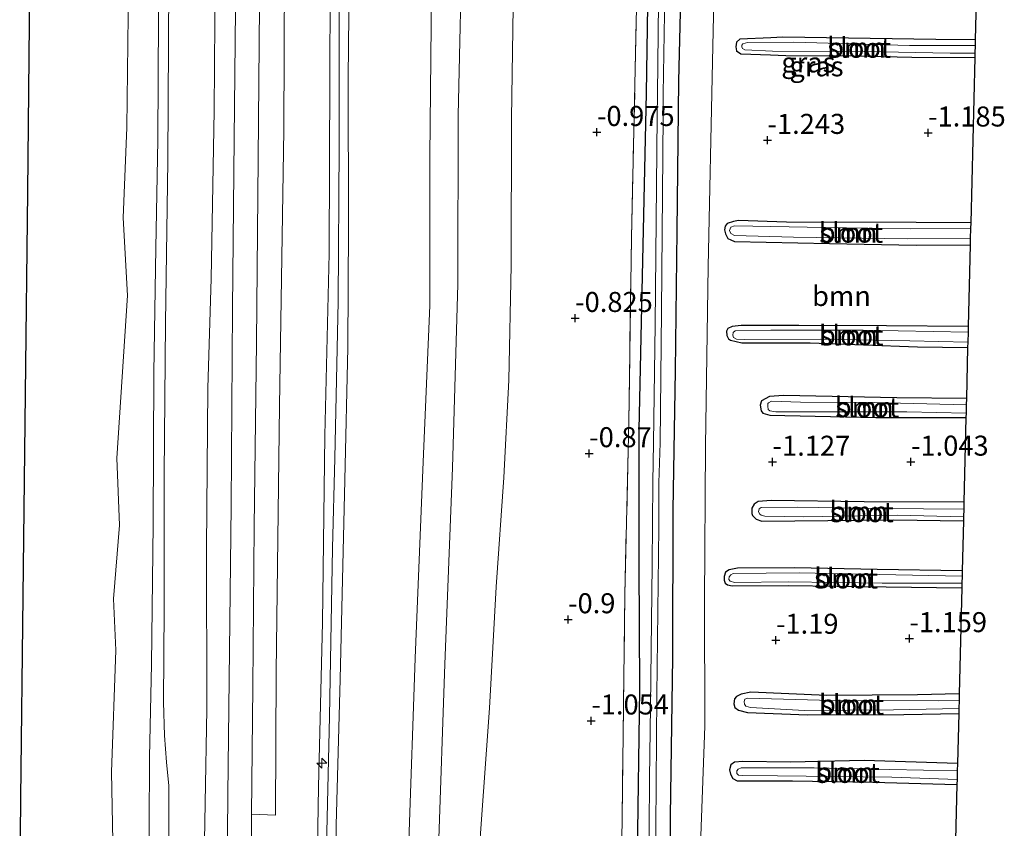
# Model space of a CAD drawing. Units: metres. Extents: x 168795 to 180003, y 518750 to 525003.
# Drawn here: x 168921 to 169044, y 520800 to 520901 of the extents above; entities that cross this region are included whole.
import ezdxf
from ezdxf.enums import TextEntityAlignment as Align

# ---------------------------------------------------------------- set-up
doc = ezdxf.new("R2010")
doc.units = ezdxf.units.M
doc.linetypes.add('IE-TERREINAFSCHEIDING', pattern=[10, 8, -2])
doc.layers.get('0').update_dxf_attribs({"lineweight": 25})
for name, color, linetype, lineweight in [('B-ME-AL-OVERIG-S-B1', 7, 'Continuous', 18), ('B-ME-GR-BOOM-GV-B6', 93, 'Continuous', 18), ('B-ME-GW-HOOGTEPUNT-S-B1', 10, 'Continuous', 25), ('B-ME-GW-INSTEEKWATERGANG-L-B1', 10, 'Continuous', 25), ('B-ME-GW-KRUINLIJN-L-B1', 93, 'Continuous', 18), ('B-ME-GW-TEENLIJN-L-B1', 93, 'Continuous', 18), ('B-ME-IE-GRASLAND-GV-B6', 93, 'Continuous', 18), ('B-ME-IE-TERREINAFSCHEIDING-RASTERHEKWERK-L-B1', 8, 'IE-TERREINAFSCHEIDING', 18), ('B-ME-KG-KADASTRAAL-OPNAMEDTMGRENS-L-B1', 10, 'Continuous', 25), ('B-ME-OB-BEKLEDING-GV-B6', 253, 'Continuous', 18), ('B-ME-OB-WATERLIJN-L-B1', 133, 'OB-WATERLIJN', 18), ('B-ME-OG-WATER-GV-B6', 153, 'Continuous', 18), ('B-ME-VH-VERH_SOORT-BITUMEN-GV-B6', 8, 'IE-TERREINAFSCHEIDING-NATUURLIJK-HOUTWAL', 18)]:
    doc.layers.add(name, color=color, linetype=linetype, lineweight=lineweight)
doc.styles.add('NLCS-ISO', font='NLCS-ISO.TTF')
doc.linetypes.add('IE-TERREINAFSCHEIDING-NATUURLIJK-HOUTWAL', pattern='A,7,-1.5,[67,NLCS.SHX,S=0.75,R=45,X=0,Y=0],-1.5,7,-1.5,[70,NLCS.SHX,S=0.75,R=0,X=0,Y=0],-1.5', length=20)
doc.linetypes.add('OB-WATERLIJN', pattern='A,10,[32,NLCS.SHX,S=2,R=0,X=0,Y=0],-12', length=22)

# ---------------------------------------------------------------- blocks, each defined once
blk = doc.blocks.new('hecto')
for p, q in [((0, 0.625), (-0.625, 0)), ((0, -0.625), (0, 0.625)), ((-0.625, 0), (0.625, 0)), ((0.625, 0), (0, -0.625))]:
    blk.add_line(p, q)
blk = doc.blocks.new('hoogtepunt')
for p, q in [((-0.5, 0), (0.5, 0)), ((0, 0.5), (0, -0.5))]:
    blk.add_line(p, q)

msp = doc.modelspace()

# ---------------------------------------------------------------- linework, layer by layer
at = {"layer": 'B-ME-GR-BOOM-GV-B6'}
for points in [[(169006.317, 520795.998, -1.281), (169006.919, 520813.128, -1.4), (169006.869, 520828.738, -1.362), (169007.009, 520848.111, -1.3), (169007.354, 520870.523, -1.15), (169007.882, 520896.093, -1.2), (169008.429, 520921.036, -1.294), (169008.575, 520944.89, -1.781), (169008.888, 520946.746, -1.656), (169011.058, 520963.666, -1.862), (169011.23, 520968.937, -2.169), (169011.081, 520974.884, -2.325), (169009.4, 520985.022, -2.506), (169008.893, 520989.508, -2.619), (169008.929, 520991.552, -2.606), (169009.22, 520993.571, -2.637), (169010.206, 520995.237, -2.569), (169011.373, 520996.089, -2.575), (169013.674, 520996.377, -2.581), (169026.213, 520995.79, -2.419), (169039.162, 520995.728, -2.443)], [(169041.498, 520932.109, -1.269), (169040.684, 520898.825, -1.269), (169035.788, 520898.881, -1.269), (169016.65, 520899.138, -1.244), (169015.163, 520899.077, -1.256), (169011.306, 520898.891, -1.312), (169010.886, 520898.546, -1.294), (169010.79, 520897.965, -1.325), (169010.879, 520897.454, -1.319), (169011.411, 520897.079, -1.35), (169015.127, 520896.963, -1.287), (169017.054, 520896.859, -1.262), (169025.485, 520896.807, -1.275), (169032.778, 520896.647, -1.262), (169040.63, 520896.63, -1.267), (169040.125, 520875.976, -1.243), (169033.302, 520876.018, -1.187), (169017.136, 520876.07, -1.25), (169011.122, 520876.269, -1.269), (169010.494, 520876.157, -1.269), (169009.703, 520875.906, -1.275), (169009.445, 520875.559, -1.3), (169009.396, 520875.118, -1.325), (169009.509, 520874.583, -1.35), (169009.784, 520874.024, -1.35), (169010.155, 520873.836, -1.35), (169010.641, 520873.647, -1.35), (169022.509, 520873.412, -1.2), (169033.308, 520873.184, -1.25), (169040.058, 520873.243, -1.211), (169039.808, 520863.009, -1.188), (169029.6, 520863.102, -1.162), (169018.66, 520863.146, -1.225), (169011.483, 520863.167, -1.187), (169010.321, 520863.034, -1.194), (169009.785, 520862.759, -1.2), (169009.644, 520862.458, -1.206), (169009.687, 520861.9, -1.206), (169009.87, 520861.481, -1.212), (169010.125, 520861.317, -1.237), (169011.539, 520860.983, -1.237), (169020.064, 520860.977, -1.2), (169033.486, 520860.501, -1.169), (169039.744, 520860.395, -1.158), (169039.588, 520854.018, -1.182), (169030.893, 520854.129, -1.194), (169016.749, 520854.424, -1.206), (169015.006, 520854.272, -1.206), (169014.004, 520853.744, -1.206), (169013.838, 520853.211, -1.219), (169013.95, 520852.513, -1.231), (169014.18, 520852.187, -1.231), (169015.038, 520851.949, -1.219), (169028.276, 520851.659, -1.181), (169039.53, 520851.664, -1.117), (169039.272, 520841.109, -1.248), (169026.818, 520841.146, -1.212), (169015.205, 520841.287, -1.231), (169013.579, 520841.157, -1.231), (169013.066, 520840.859, -1.231), (169012.784, 520840.349, -1.231), (169012.803, 520839.676, -1.244), (169012.871, 520839.42, -1.256), (169013.356, 520838.952, -1.262), (169014.052, 520838.739, -1.256), (169030.521, 520838.871, -1.194), (169039.214, 520838.744, -1.228), (169039.062, 520832.511, -1.356), (169028.463, 520832.682, -1.325), (169018.169, 520832.894, -1.312), (169011.025, 520832.871, -1.381), (169009.954, 520832.633, -1.387), (169009.509, 520832.362, -1.4), (169009.338, 520831.808, -1.412), (169009.331, 520831.367, -1.425), (169009.464, 520830.971, -1.419), (169009.762, 520830.78, -1.387), (169010.34, 520830.632, -1.369), (169017.345, 520830.681, -1.394), (169029.565, 520830.507, -1.3), (169039.01, 520830.391, -1.365), (169038.687, 520817.17, -1.365), (169033.499, 520817.038, -1.337), (169022.179, 520816.942, -1.344), (169012.654, 520817.374, -1.362), (169011.443, 520817.116, -1.369), (169010.882, 520816.823, -1.387), (169010.622, 520816.526, -1.394), (169010.542, 520815.901, -1.4), (169010.674, 520815.458, -1.406), (169011.11, 520815.126, -1.375), (169012.241, 520814.807, -1.319), (169019.751, 520814.546, -1.312), (169031.789, 520814.561, -1.394), (169038.627, 520814.723, -1.406), (169038.473, 520808.44, -1.414), (169026.826, 520808.819, -1.306), (169017.615, 520808.643, -1.256), (169011.678, 520808.693, -1.262), (169010.633, 520808.617, -1.256), (169010.164, 520808.3, -1.275), (169009.992, 520807.676, -1.306), (169010.145, 520807.117, -1.3), (169010.415, 520806.603, -1.3), (169010.967, 520806.315, -1.294), (169017.879, 520806.297, -1.3), (169027.895, 520806.135, -1.35), (169038.409, 520805.836, -1.459), (169038.156, 520795.485, -1.367)], [(169040.684, 520898.825, -1.269), (169040.667, 520898.116, -1.881), (169032.485, 520898.135, -1.881), (169018.017, 520898.525, -1.881), (169012.256, 520898.491, -1.881), (169011.651, 520898.309, -1.881), (169011.557, 520898.17, -1.881), (169011.533, 520897.961, -1.881), (169011.648, 520897.728, -1.881), (169011.902, 520897.587, -1.881), (169015.362, 520897.427, -1.881), (169026.836, 520897.38, -1.881), (169037.543, 520897.175, -1.881), (169040.644, 520897.176, -1.881), (169040.63, 520896.63, -1.267), (169032.778, 520896.647, -1.262), (169025.485, 520896.807, -1.275), (169017.054, 520896.859, -1.262), (169015.127, 520896.963, -1.287), (169011.411, 520897.079, -1.35), (169010.879, 520897.454, -1.319), (169010.79, 520897.965, -1.325), (169010.886, 520898.546, -1.294), (169011.306, 520898.891, -1.312), (169015.163, 520899.077, -1.256), (169016.65, 520899.138, -1.244), (169035.788, 520898.881, -1.269), (169040.684, 520898.825, -1.269)], [(169040.125, 520875.976, -1.243), (169040.108, 520875.282, -1.881), (169032.578, 520875.232, -1.881), (169021.987, 520875.39, -1.881), (169010.63, 520875.598, -1.881), (169010.164, 520875.439, -1.881), (169010.022, 520874.998, -1.881), (169010.159, 520874.626, -1.881), (169010.646, 520874.391, -1.881), (169017.984, 520874.183, -1.881), (169032.221, 520873.957, -1.881), (169040.077, 520874.021, -1.881), (169040.058, 520873.243, -1.211), (169033.308, 520873.184, -1.25), (169022.509, 520873.412, -1.2), (169010.641, 520873.647, -1.35), (169010.155, 520873.836, -1.35), (169009.784, 520874.024, -1.35), (169009.509, 520874.583, -1.35), (169009.396, 520875.118, -1.325), (169009.445, 520875.559, -1.3), (169009.703, 520875.906, -1.275), (169010.494, 520876.157, -1.269), (169011.122, 520876.269, -1.269), (169017.136, 520876.07, -1.25), (169033.302, 520876.018, -1.187), (169040.125, 520875.976, -1.243)], [(169039.808, 520863.009, -1.188), (169039.791, 520862.303, -1.881), (169026.693, 520862.563, -1.881), (169015.173, 520862.563, -1.881), (169010.713, 520862.498, -1.881), (169010.456, 520862.29, -1.881), (169010.43, 520861.942, -1.881), (169010.498, 520861.663, -1.881), (169010.892, 520861.451, -1.881), (169011.891, 520861.422, -1.881), (169021.344, 520861.434, -1.881), (169032.539, 520861.25, -1.881), (169039.76, 520861.069, -1.881), (169039.744, 520860.395, -1.158), (169033.486, 520860.501, -1.169), (169020.064, 520860.977, -1.2), (169011.539, 520860.983, -1.237), (169010.125, 520861.317, -1.237), (169009.87, 520861.481, -1.212), (169009.687, 520861.9, -1.206), (169009.644, 520862.458, -1.206), (169009.785, 520862.759, -1.2), (169010.321, 520863.034, -1.194), (169011.483, 520863.167, -1.187), (169018.66, 520863.146, -1.225), (169029.6, 520863.102, -1.162), (169039.808, 520863.009, -1.188)], [(169039.588, 520854.018, -1.182), (169039.569, 520853.241, -1.881), (169028.078, 520853.519, -1.881), (169018.857, 520853.598, -1.881), (169015.235, 520853.713, -1.881), (169014.885, 520853.506, -1.881), (169014.792, 520853.414, -1.881), (169014.789, 520853.066, -1.881), (169014.833, 520852.671, -1.881), (169015.041, 520852.483, -1.881), (169015.784, 520852.363, -1.881), (169023.983, 520852.382, -1.881), (169032.159, 520852.356, -1.881), (169039.544, 520852.226, -1.881), (169039.53, 520851.664, -1.117), (169028.276, 520851.659, -1.181), (169015.038, 520851.949, -1.219), (169014.18, 520852.187, -1.231), (169013.95, 520852.513, -1.231), (169013.838, 520853.211, -1.219), (169014.004, 520853.744, -1.206), (169015.006, 520854.272, -1.206), (169016.749, 520854.424, -1.206), (169030.893, 520854.129, -1.194), (169039.588, 520854.018, -1.182)], [(169039.272, 520841.109, -1.248), (169039.25, 520840.2, -1.881), (169029.206, 520840.319, -1.881), (169018.499, 520840.454, -1.881), (169013.969, 520840.435, -1.881), (169013.713, 520840.274, -1.881), (169013.641, 520839.903, -1.881), (169013.801, 520839.577, -1.881), (169013.963, 520839.459, -1.881), (169014.427, 520839.341, -1.881), (169019.258, 520839.241, -1.881), (169030.942, 520839.449, -1.881), (169039.227, 520839.268, -1.881), (169039.214, 520838.744, -1.228), (169030.521, 520838.871, -1.194), (169014.052, 520838.739, -1.256), (169013.356, 520838.952, -1.262), (169012.871, 520839.42, -1.256), (169012.803, 520839.676, -1.244), (169012.784, 520840.349, -1.231), (169013.066, 520840.859, -1.231), (169013.579, 520841.157, -1.231), (169015.205, 520841.287, -1.231), (169026.818, 520841.146, -1.212), (169039.272, 520841.109, -1.248)], [(169039.062, 520832.511, -1.356), (169039.046, 520831.855, -1.881), (169028.714, 520832.053, -1.881), (169018.704, 520832.277, -1.881), (169010.458, 520832.187, -1.881), (169010.155, 520832.027, -1.881), (169009.968, 520831.772, -1.881), (169009.919, 520831.447, -1.881), (169010.08, 520831.237, -1.881), (169010.637, 520831.071, -1.881), (169017.327, 520831.124, -1.881), (169029.056, 520830.959, -1.881), (169039.024, 520830.957, -1.881), (169039.01, 520830.391, -1.365), (169029.565, 520830.507, -1.3), (169017.345, 520830.681, -1.394), (169010.34, 520830.632, -1.369), (169009.762, 520830.78, -1.387), (169009.464, 520830.971, -1.419), (169009.331, 520831.367, -1.425), (169009.338, 520831.808, -1.412), (169009.509, 520832.362, -1.4), (169009.954, 520832.633, -1.387), (169011.025, 520832.871, -1.381), (169018.169, 520832.894, -1.312), (169028.463, 520832.682, -1.325), (169039.062, 520832.511, -1.356)], [(169038.687, 520817.17, -1.365), (169038.666, 520816.334, -1.881), (169036.12, 520816.283, -1.881), (169022.741, 520816.341, -1.881), (169012.267, 520816.614, -1.881), (169011.941, 520816.477, -1.881), (169011.824, 520816.222, -1.881), (169011.868, 520815.85, -1.881), (169012.029, 520815.617, -1.881), (169012.609, 520815.451, -1.881), (169019.389, 520815.061, -1.881), (169030.492, 520815.156, -1.881), (169038.642, 520815.344, -1.881), (169038.627, 520814.723, -1.406), (169031.789, 520814.561, -1.394), (169019.751, 520814.546, -1.312), (169012.241, 520814.807, -1.319), (169011.11, 520815.126, -1.375), (169010.674, 520815.458, -1.406), (169010.542, 520815.901, -1.4), (169010.622, 520816.526, -1.394), (169010.882, 520816.823, -1.387), (169011.443, 520817.116, -1.369), (169012.654, 520817.374, -1.362), (169022.179, 520816.942, -1.344), (169033.499, 520817.038, -1.337), (169038.687, 520817.17, -1.365)], [(169038.473, 520808.44, -1.414), (169038.451, 520807.55, -1.881), (169030.005, 520807.726, -1.881), (169020.576, 520807.923, -1.881), (169011.471, 520807.909, -1.881), (169011.099, 520807.772, -1.881), (169010.911, 520807.54, -1.881), (169010.909, 520807.215, -1.881), (169011.117, 520806.982, -1.881), (169011.581, 520806.956, -1.881), (169015.994, 520806.905, -1.881), (169030.278, 520806.749, -1.881), (169038.425, 520806.468, -1.881), (169038.409, 520805.836, -1.459), (169027.895, 520806.135, -1.35), (169017.879, 520806.297, -1.3), (169010.967, 520806.315, -1.294), (169010.415, 520806.603, -1.3), (169010.145, 520807.117, -1.3), (169009.992, 520807.676, -1.306), (169010.164, 520808.3, -1.275), (169010.633, 520808.617, -1.256), (169011.678, 520808.693, -1.262), (169017.615, 520808.643, -1.256), (169026.826, 520808.819, -1.306), (169038.473, 520808.44, -1.414)]]:
    msp.add_polyline3d(points, dxfattribs=at)
at = {"layer": 'B-ME-GW-INSTEEKWATERGANG-L-B1'}
for points in [[(169002.543, 521004.319, -2.25), (169002.232, 520995.332, -2.294), (169001.768, 520980.074, -2.119), (169001.17, 520958.221, -1.844), (169000.572, 520940.107, -1.506), (169000.326, 520930.353, -1.469), (168999.948, 520914.003, -1.519), (168999.582, 520892.149, -1.362), (168999.094, 520869.342, -1.325), (168998.698, 520850.136, -1.362), (168998.697, 520833.395, -1.444), (168998.768, 520817.715, -1.5), (168998.458, 520797.055, -1.425), (168998.265, 520790.567, -1.447)], [(169039.034, 520999.216, -2.406), (169028.868, 520999.574, -2.45), (169021.46, 520999.745, -2.55), (169013.031, 521000.168, -2.625), (169007.156, 521000.436, -2.656), (169006.366, 521000.325, -2.656), (169005.829, 520999.956, -2.65), (169005.547, 520999.331, -2.65), (169005.248, 520988.532, -2.5), (169004.909, 520974.83, -2.369), (169004.673, 520959.013, -2.05), (169004.505, 520942.825, -1.775), (169004.564, 520929.724, -1.412), (169004.146, 520914.374, -1.394), (169003.647, 520893.658, -1.437), (169003.441, 520874.984, -1.387), (169003.218, 520857.472, -1.412), (169002.926, 520840.146, -1.506), (169002.906, 520821.704, -1.437), (169002.577, 520801.916, -1.494), (169002.583, 520790.594, -1.498)], [(169040.684, 520898.825, -1.269), (169035.788, 520898.881, -1.269), (169016.65, 520899.138, -1.244), (169015.163, 520899.077, -1.256), (169011.306, 520898.891, -1.312), (169010.886, 520898.546, -1.294), (169010.79, 520897.965, -1.325), (169010.879, 520897.454, -1.319), (169011.411, 520897.079, -1.35), (169015.127, 520896.963, -1.287), (169017.054, 520896.859, -1.262), (169025.485, 520896.807, -1.275), (169032.778, 520896.647, -1.262), (169040.63, 520896.63, -1.267)], [(169040.125, 520875.976, -1.243), (169033.302, 520876.018, -1.187), (169017.136, 520876.07, -1.25), (169011.122, 520876.269, -1.269), (169010.494, 520876.157, -1.269), (169009.703, 520875.906, -1.275), (169009.445, 520875.559, -1.3), (169009.396, 520875.118, -1.325), (169009.509, 520874.583, -1.35), (169009.784, 520874.024, -1.35), (169010.155, 520873.836, -1.35), (169010.641, 520873.647, -1.35), (169022.509, 520873.412, -1.2), (169033.308, 520873.184, -1.25), (169040.058, 520873.243, -1.211)], [(169039.808, 520863.009, -1.188), (169029.6, 520863.102, -1.162), (169018.66, 520863.146, -1.225), (169011.483, 520863.167, -1.187), (169010.321, 520863.034, -1.194), (169009.785, 520862.759, -1.2), (169009.644, 520862.458, -1.206), (169009.687, 520861.9, -1.206), (169009.87, 520861.481, -1.212), (169010.125, 520861.317, -1.237), (169011.539, 520860.983, -1.237), (169020.064, 520860.977, -1.2), (169033.486, 520860.501, -1.169), (169039.744, 520860.395, -1.158)], [(169039.588, 520854.018, -1.182), (169030.893, 520854.129, -1.194), (169016.749, 520854.424, -1.206), (169015.006, 520854.272, -1.206), (169014.004, 520853.744, -1.206), (169013.838, 520853.211, -1.219), (169013.95, 520852.513, -1.231), (169014.18, 520852.187, -1.231), (169015.038, 520851.949, -1.219), (169028.276, 520851.659, -1.181), (169039.53, 520851.664, -1.117)], [(169039.272, 520841.109, -1.248), (169026.818, 520841.146, -1.212), (169015.205, 520841.287, -1.231), (169013.579, 520841.157, -1.231), (169013.066, 520840.859, -1.231), (169012.784, 520840.349, -1.231), (169012.803, 520839.676, -1.244), (169012.871, 520839.42, -1.256), (169013.356, 520838.952, -1.262), (169014.052, 520838.739, -1.256), (169030.521, 520838.871, -1.194), (169039.214, 520838.744, -1.228)], [(169039.062, 520832.511, -1.356), (169028.463, 520832.682, -1.325), (169018.169, 520832.894, -1.312), (169011.025, 520832.871, -1.381), (169009.954, 520832.633, -1.387), (169009.509, 520832.362, -1.4), (169009.338, 520831.808, -1.412), (169009.331, 520831.367, -1.425), (169009.464, 520830.971, -1.419), (169009.762, 520830.78, -1.387), (169010.34, 520830.632, -1.369), (169017.345, 520830.681, -1.394), (169029.565, 520830.507, -1.3), (169039.01, 520830.391, -1.365)], [(169038.687, 520817.17, -1.365), (169033.499, 520817.038, -1.337), (169022.179, 520816.942, -1.344), (169012.654, 520817.374, -1.362), (169011.443, 520817.116, -1.369), (169010.882, 520816.823, -1.387), (169010.622, 520816.526, -1.394), (169010.542, 520815.901, -1.4), (169010.674, 520815.458, -1.406), (169011.11, 520815.126, -1.375), (169012.241, 520814.807, -1.319), (169019.751, 520814.546, -1.312), (169031.789, 520814.561, -1.394), (169038.627, 520814.723, -1.406)], [(169038.473, 520808.44, -1.414), (169026.826, 520808.819, -1.306), (169017.615, 520808.643, -1.256), (169011.678, 520808.693, -1.262), (169010.633, 520808.617, -1.256), (169010.164, 520808.3, -1.275), (169009.992, 520807.676, -1.306), (169010.145, 520807.117, -1.3), (169010.415, 520806.603, -1.3), (169010.967, 520806.315, -1.294), (169017.879, 520806.297, -1.3), (169027.895, 520806.135, -1.35), (169038.409, 520805.836, -1.459)]]:
    msp.add_polyline3d(points, dxfattribs=at)
at = {"layer": 'B-ME-GW-KRUINLIJN-L-B1'}
for points in [[(168947.682, 521164.668, 1.382), (168947.661, 521142.502, 1.413), (168947.592, 521119.925, 1.388), (168947.519, 521100.205, 1.381), (168947.436, 521082.827, 1.449), (168947.203, 521062.147, 1.48), (168946.955, 521034.498, 1.388), (168946.939, 521009.111, 1.544), (168946.612, 520985.932, 1.544), (168946.441, 520960.964, 1.51), (168946.042, 520935.848, 1.625), (168945.814, 520912.292, 1.537), (168945.678, 520889.939, 1.556), (168945.276, 520869.041, 1.481), (168944.881, 520855.335, 1.32), (168944.683, 520835.298, 1.394), (168944.735, 520815.259, 1.4), (168944.332, 520791.771, 1.369), (168944.323, 520790.233, 1.373)], [(168958.444, 520790.321, 4.778), (168958.668, 520805.548, 4.763), (168959.188, 520826.054, 4.881), (168959.493, 520849.419, 5.056), (168960.003, 520872.156, 4.956), (168960.116, 520894.384, 5), (168960.197, 520915.218, 5.013), (168960.648, 520939.697, 4.925), (168961.045, 520962.945, 4.956), (168961.233, 520989.934, 4.944), (168961.551, 521015.413, 5.031), (168961.732, 521041.264, 4.931), (168961.667, 521068.673, 4.975), (168961.854, 521095.383, 5.013), (168962.175, 521125.972, 4.956), (168962.53, 521157.118, 4.975), (168962.573, 521164.396, 4.958)], [(168959.572, 520790.328, 4.755), (168959.649, 520796.254, 4.79), (168960.057, 520814.338, 4.834), (168960.443, 520835.368, 4.884), (168960.722, 520846.602, 5.034), (168961.143, 520866.134, 5.097), (168961.284, 520885.551, 5.09), (168961.279, 520907.431, 5.047), (168961.603, 520926.29, 5.109), (168961.845, 520946.984, 4.997), (168962.076, 520965.704, 5.003), (168962.164, 520987.839, 5.003), (168962.419, 521010.6, 5.003), (168962.602, 521032.967, 5.028), (168962.68, 521053.244, 5.04), (168962.747, 521075.658, 5.04), (168962.881, 521097.747, 5.047), (168963.1, 521122.158, 5.059), (168963.462, 521147.241, 5.053), (168963.602, 521164.377, 5.044)], [(168960.822, 520790.335, 4.748), (168960.881, 520800.773, 4.819), (168961.407, 520818.971, 4.881), (168961.979, 520843.843, 4.944), (168962.359, 520860.402, 5.125), (168962.428, 520875.523, 5.069), (168962.379, 520894.128, 5.013), (168962.614, 520913.615, 5.069), (168963.007, 520932.357, 5.025), (168963.068, 520949.986, 4.931), (168963.111, 520968.521, 4.975), (168963.149, 520989.844, 4.981), (168963.457, 521006.194, 4.973), (168963.337, 521024.544, 5.006), (168963.681, 521042.822, 5.006), (168963.688, 521059.244, 5.025), (168963.707, 521073.807, 5.025), (168963.771, 521088.022, 5.006), (168963.935, 521107.23, 5.05), (168964.097, 521126.16, 5.038), (168964.392, 521144.159, 4.969), (168964.574, 521164.359, 5.016)], [(168973.424, 520790.409, 1.499), (168973.669, 520797.889, 1.468), (168974.469, 520820.856, 1.456), (168975.408, 520845.378, 1.512), (168976.082, 520868.299, 1.437), (168976.118, 520889.39, 1.481), (168976.66, 520913.473, 1.437), (168976.789, 520934.725, 1.462), (168976.89, 520958.835, 1.419), (168976.989, 520982.666, 1.437), (168977.3, 521007.006, 1.425), (168977.457, 521032.648, 1.487), (168977.655, 521053.691, 1.406), (168977.692, 521071.158, 1.487), (168978.195, 521092.733, 1.381), (168978.46, 521110.545, 1.394), (168978.654, 521133.418, 1.4), (168979.113, 521154.008, 1.381), (168979.148, 521164.092, 1.381)]]:
    msp.add_polyline3d(points, dxfattribs=at)
at = {"layer": 'B-ME-GW-TEENLIJN-L-B1'}
for points in [[(168950.261, 520790.27, 1.685), (168950.292, 520794.874, 1.743), (168950.329, 520802.132, 1.732), (168950.467, 520818.042, 1.733), (168950.669, 520838.008, 1.827), (168950.958, 520861.04, 1.827), (168951.14, 520883.969, 1.749), (168951.385, 520912.718, 1.836), (168951.555, 520930.728, 1.801), (168951.692, 520950.823, 1.738), (168951.939, 520970.723, 1.742), (168952.168, 520990.827, 1.74), (168952.305, 521007.174, 1.727), (168952.488, 521026.396, 1.683), (168952.672, 521045.135, 1.73), (168952.784, 521065.035, 1.814), (168952.984, 521085.63, 1.771), (168953.167, 521108.048, 1.763), (168953.607, 521144.364, 1.722), (168953.844, 521164.554, 1.72)], [(168969.727, 520790.39, 1.523), (168969.951, 520798.703, 1.525), (168970.761, 520821.605, 1.656), (168971.766, 520846.139, 1.712), (168972.6, 520865.669, 1.687), (168972.579, 520884.251, 1.712), (168972.943, 520921.134, 1.756), (168973.058, 520947.542, 1.625), (168973.397, 520972.719, 1.594), (168973.382, 520996.759, 1.644), (168973.707, 521019.66, 1.612), (168973.821, 521045.952, 1.575), (168973.973, 521067.042, 1.612), (168974.02, 521089.967, 1.625), (168974.11, 521112.288, 1.562), (168974.458, 521135.049, 1.65), (168974.664, 521157.439, 1.606), (168974.698, 521164.174, 1.602)], [(168978.347, 520790.444, -0.385), (168978.918, 520799.763, -0.406), (168980.028, 520815.354, -0.463), (168980.876, 520830.531, -0.575), (168981.808, 520844.177, -0.481), (168982.44, 520856.345, -0.463), (168982.76, 520870.628, -0.494), (168982.802, 520889, -0.438), (168983.02, 520905.723, -0.494), (168982.914, 520922.586, -0.513), (168983.288, 520942.025, -0.556), (168983.711, 520958.073, -0.619), (168983.562, 520971.662, -0.638), (168983.663, 520984.367, -0.7), (168983.719, 520997.467, -0.675), (168983.615, 521010.823, -0.538)], [(168940.625, 521005.72, 0.063), (168940.684, 520981.122, 0.038), (168940.648, 520963.818, 0.075), (168940.524, 520943.518, 0.056), (168940.303, 520922.475, 0.069), (168939.992, 520905.799, 0.069), (168939.857, 520883.688, 0.038), (168939.571, 520863.505, 0.05), (168939.433, 520844.552, 0.031), (168939.428, 520838.351, 0.047), (168939.419, 520827.732, 0.075), (168939.348, 520816.113, 0.05), (168939.443, 520811.937, 0.013), (168939.714, 520808.616, 0.013), (168939.991, 520805.666, 0.131), (168940.01, 520795.345, 0.2), (168939.896, 520790.206, 0.155)]]:
    msp.add_polyline3d(points, dxfattribs=at)
at = {"layer": 'B-ME-IE-GRASLAND-GV-B6'}
for points in [[(168961.551, 521015.413, 5.031), (168961.233, 520989.934, 4.944), (168961.045, 520962.945, 4.956), (168960.648, 520939.697, 4.925), (168960.197, 520915.218, 5.013), (168960.116, 520894.384, 5), (168960.003, 520872.156, 4.956), (168959.493, 520849.419, 5.056), (168959.188, 520826.054, 4.881), (168958.668, 520805.548, 4.763), (168958.444, 520790.321, 4.778), (168950.261, 520790.27, 1.685), (168950.292, 520794.874, 1.743), (168950.329, 520802.132, 1.732), (168953.311, 520801.999, 2.729), (168953.418, 520819.895, 2.825), (168953.806, 520853.107, 2.9), (168954.341, 520887.527, 2.975), (168954.534, 520926.734, 2.95), (168955.104, 520959.156, 3.025), (168955.675, 520999.522, 3.075), (168955.56, 521026.327, 2.725)], [(168973.707, 521019.66, 1.612), (168973.382, 520996.759, 1.644), (168973.397, 520972.719, 1.594), (168973.058, 520947.542, 1.625), (168972.943, 520921.134, 1.756), (168972.579, 520884.251, 1.712), (168972.6, 520865.669, 1.687), (168971.766, 520846.139, 1.712), (168970.761, 520821.605, 1.656), (168969.951, 520798.703, 1.525), (168969.727, 520790.39, 1.523), (168960.822, 520790.335, 4.748), (168960.881, 520800.773, 4.819), (168961.407, 520818.971, 4.881), (168961.979, 520843.843, 4.944), (168962.359, 520860.402, 5.125), (168962.428, 520875.523, 5.069), (168962.379, 520894.128, 5.013), (168962.614, 520913.615, 5.069), (168963.007, 520932.357, 5.025), (168963.068, 520949.986, 4.931), (168963.111, 520968.521, 4.975), (168963.149, 520989.844, 4.981), (168963.457, 521006.194, 4.973)], [(168977.3, 521007.006, 1.425), (168976.989, 520982.666, 1.437), (168976.89, 520958.835, 1.419), (168976.789, 520934.725, 1.462), (168976.66, 520913.473, 1.437), (168976.118, 520889.39, 1.481), (168976.082, 520868.299, 1.437), (168975.408, 520845.378, 1.512), (168974.469, 520820.856, 1.456), (168973.669, 520797.889, 1.468), (168973.424, 520790.409, 1.499), (168969.727, 520790.39, 1.523), (168969.951, 520798.703, 1.525), (168970.761, 520821.605, 1.656), (168971.766, 520846.139, 1.712), (168972.6, 520865.669, 1.687), (168972.579, 520884.251, 1.712), (168972.943, 520921.134, 1.756), (168973.058, 520947.542, 1.625), (168973.397, 520972.719, 1.594), (168973.382, 520996.759, 1.644), (168973.707, 521019.66, 1.612)], [(168958.444, 520790.321, 4.778), (168958.668, 520805.548, 4.763), (168959.188, 520826.054, 4.881), (168959.493, 520849.419, 5.056), (168960.003, 520872.156, 4.956), (168960.116, 520894.384, 5), (168960.197, 520915.218, 5.013), (168960.648, 520939.697, 4.925), (168961.045, 520962.945, 4.956), (168961.233, 520989.934, 4.944), (168961.551, 521015.413, 5.031)], [(169004.146, 521013.666, -3.4), (169003.816, 521001.427, -3.4), (169003.688, 520998.616, -3.3), (169003.321, 520988.027, -3.3), (169003.263, 520986.099, -3.2), (169003.066, 520980.526, -3.2), (169003.025, 520977.53, -3.1), (169002.817, 520966.312, -3.1), (169002.729, 520963.386, -3), (169002.428, 520952.03, -3), (169002.14, 520939.164, -3), (169001.917, 520929.316, -3), (169001.874, 520926.042, -2.9), (169001.626, 520919.656, -2.9), (169001.202, 520907.255, -2.9), (169001.017, 520892.065, -2.9), (169000.976, 520889.301, -2.8), (169000.725, 520863.288, -2.8), (169000.519, 520848.517, -2.8), (169000.442, 520843.57, -2.7), (169000.343, 520833.257, -2.7), (169000.15, 520815.564, -2.7), (169000.028, 520806.613, -2.7), (168999.94, 520793.974, -2.7)], [(168978.918, 520799.763, -0.406), (168980.028, 520815.354, -0.463), (168980.876, 520830.531, -0.575), (168981.808, 520844.177, -0.481), (168982.44, 520856.345, -0.463), (168982.76, 520870.628, -0.494), (168982.802, 520889, -0.438), (168983.02, 520905.723, -0.494), (168982.914, 520922.586, -0.513), (168983.288, 520942.025, -0.556), (168983.711, 520958.073, -0.619), (168983.562, 520971.662, -0.638), (168983.663, 520984.367, -0.7), (168983.719, 520997.467, -0.675), (168983.615, 521010.823, -0.538)], [(168983.615, 521010.823, -0.538), (168983.719, 520997.467, -0.675), (168983.663, 520984.367, -0.7), (168983.562, 520971.662, -0.638), (168983.711, 520958.073, -0.619), (168983.288, 520942.025, -0.556), (168982.914, 520922.586, -0.513), (168983.02, 520905.723, -0.494), (168982.802, 520889, -0.438), (168982.76, 520870.628, -0.494), (168982.44, 520856.345, -0.463), (168981.808, 520844.177, -0.481), (168980.876, 520830.531, -0.575), (168980.028, 520815.354, -0.463), (168978.918, 520799.763, -0.406)], [(168973.669, 520797.889, 1.468), (168974.469, 520820.856, 1.456), (168975.408, 520845.378, 1.512), (168976.082, 520868.299, 1.437), (168976.118, 520889.39, 1.481), (168976.66, 520913.473, 1.437), (168976.789, 520934.725, 1.462), (168976.89, 520958.835, 1.419), (168976.989, 520982.666, 1.437), (168977.3, 521007.006, 1.425)], [(169000.184, 521006.396, -2.169), (168999.835, 520983.472, -1.956), (168999.321, 520960.271, -1.95), (168998.865, 520936.443, -1.305), (168998.624, 520914.448, -1.25), (168998.192, 520893.197, -1.175), (168997.774, 520874.154, -1.125), (168997.424, 520851.114, -1.019), (168996.944, 520829.562, -1.2), (168996.612, 520801.714, -1.187), (168996.441, 520790.556, -1.155)], [(168996.441, 520790.556, -1.155), (168996.612, 520801.714, -1.187), (168996.944, 520829.562, -1.2), (168997.424, 520851.114, -1.019), (168997.774, 520874.154, -1.125), (168998.192, 520893.197, -1.175), (168998.624, 520914.448, -1.25), (168998.865, 520936.443, -1.305), (168999.321, 520960.271, -1.95), (168999.835, 520983.472, -1.956), (169000.184, 521006.396, -2.169)], [(168963.457, 521006.194, 4.973), (168963.149, 520989.844, 4.981), (168963.111, 520968.521, 4.975), (168963.068, 520949.986, 4.931), (168963.007, 520932.357, 5.025), (168962.614, 520913.615, 5.069), (168962.379, 520894.128, 5.013), (168962.428, 520875.523, 5.069), (168962.359, 520860.402, 5.125), (168961.979, 520843.843, 4.944), (168961.407, 520818.971, 4.881), (168960.881, 520800.773, 4.819), (168960.822, 520790.335, 4.748)], [(168998.458, 520797.055, -1.425), (168998.768, 520817.715, -1.5), (168998.697, 520833.395, -1.444), (168998.698, 520850.136, -1.362), (168999.094, 520869.342, -1.325), (168999.582, 520892.149, -1.362), (168999.948, 520914.003, -1.519), (169000.326, 520930.353, -1.469), (169000.572, 520940.107, -1.506), (169001.17, 520958.221, -1.844), (169001.768, 520980.074, -2.119), (169002.232, 520995.332, -2.294), (169002.543, 521004.319, -2.25)], [(169002.543, 521004.319, -2.25), (169002.232, 520995.332, -2.294), (169001.768, 520980.074, -2.119), (169001.17, 520958.221, -1.844), (169000.572, 520940.107, -1.506), (169000.326, 520930.353, -1.469), (168999.948, 520914.003, -1.519), (168999.582, 520892.149, -1.362), (168999.094, 520869.342, -1.325), (168998.698, 520850.136, -1.362), (168998.697, 520833.395, -1.444), (168998.768, 520817.715, -1.5), (168998.458, 520797.055, -1.425)], [(169000.72, 520793.954, -2.7), (169000.806, 520800.504, -2.7), (169000.93, 520816.995, -2.7), (169001.174, 520837.968, -2.7), (169001.185, 520843.496, -2.7), (169001.331, 520848.489, -2.8), (169001.501, 520864.933, -2.8), (169001.743, 520889.39, -2.8), (169001.713, 520892.084, -2.9), (169001.929, 520904.626, -2.9), (169002.279, 520916.26, -2.9), (169002.548, 520926.014, -2.9), (169002.661, 520929.335, -3), (169002.902, 520938.416, -3), (169003.013, 520949.007, -3), (169003.38, 520963.452, -3), (169003.491, 520966.331, -3.1), (169003.629, 520977.549, -3.1), (169003.68, 520980.514, -3.2), (169003.876, 520986.088, -3.2), (169003.925, 520988.07, -3.3), (169004.268, 520998.566, -3.3), (169004.536, 521001.423, -3.4), (169005.752, 521001.343, -2.989)], [(169002.583, 520790.594, -1.498), (169002.577, 520801.916, -1.494), (169002.906, 520821.704, -1.437), (169002.926, 520840.146, -1.506), (169003.218, 520857.472, -1.412), (169003.441, 520874.984, -1.387), (169003.647, 520893.658, -1.437), (169004.146, 520914.374, -1.394), (169004.564, 520929.724, -1.412), (169004.505, 520942.825, -1.775), (169004.673, 520959.013, -2.05), (169004.909, 520974.83, -2.369), (169005.248, 520988.532, -2.5), (169005.547, 520999.331, -2.65), (169005.829, 520999.956, -2.65), (169006.366, 521000.325, -2.656), (169007.156, 521000.436, -2.656), (169013.031, 521000.168, -2.625), (169021.46, 520999.745, -2.55), (169028.868, 520999.574, -2.45), (169039.034, 520999.216, -2.406)], [(169039.034, 520999.216, -2.406), (169039.162, 520995.728, -2.443), (169026.213, 520995.79, -2.419), (169013.674, 520996.377, -2.581), (169011.373, 520996.089, -2.575), (169010.206, 520995.237, -2.569), (169009.22, 520993.571, -2.637), (169008.929, 520991.552, -2.606), (169008.893, 520989.508, -2.619), (169009.4, 520985.022, -2.506), (169011.081, 520974.884, -2.325), (169011.23, 520968.937, -2.169), (169011.058, 520963.666, -1.862), (169008.888, 520946.746, -1.656), (169008.575, 520944.89, -1.781), (169008.429, 520921.036, -1.294), (169007.882, 520896.093, -1.2), (169007.354, 520870.523, -1.15), (169007.009, 520848.111, -1.3), (169006.869, 520828.738, -1.362), (169006.919, 520813.128, -1.4), (169006.317, 520795.998, -1.281)], [(169004.146, 520914.374, -1.394), (169003.647, 520893.658, -1.437), (169003.441, 520874.984, -1.387), (169003.218, 520857.472, -1.412), (169002.926, 520840.146, -1.506), (169002.906, 520821.704, -1.437), (169002.577, 520801.916, -1.494), (169002.583, 520790.594, -1.498)]]:
    msp.add_polyline3d(points, dxfattribs=at)
at = {"layer": 'B-ME-IE-TERREINAFSCHEIDING-RASTERHEKWERK-L-B1'}
msp.add_polyline3d([(168996.441, 520790.556, -1.155), (168996.612, 520801.714, -1.187), (168996.944, 520829.562, -1.2), (168997.424, 520851.114, -1.019), (168997.774, 520874.154, -1.125), (168998.192, 520893.197, -1.175), (168998.624, 520914.448, -1.25), (168998.865, 520936.443, -1.305), (168999.321, 520960.271, -1.95), (168999.835, 520983.472, -1.956), (169000.184, 521006.396, -2.169), (169000.825, 521031.663, -2.125), (169001.232, 521056.328, -1.969), (169001.723, 521079.785, -1.994), (169002.189, 521109.655, -1.894), (169002.523, 521129.712, -1.975), (169003.113, 521156.275, -2.049), (169003.25, 521163.651, -2.114)], dxfattribs=at)
at = {"layer": 'B-ME-KG-KADASTRAAL-OPNAMEDTMGRENS-L-B1'}
for points in [[(168921.376, 520790.091, -0.35), (168921.533, 520804.122, -0.35), (168921.815, 520829.365, -0.35), (168922.098, 520854.609, -0.35), (168922.38, 520879.852, -0.35), (168922.663, 520905.095, -0.35), (168922.945, 520930.338, -0.35), (168923.228, 520955.581, -0.35), (168923.51, 520980.825, -0.35), (168923.793, 521006.068, -0.35), (168924.075, 521031.311, -0.35), (168924.358, 521056.554, -0.35), (168924.64, 521081.797, -0.35), (168924.923, 521107.041, -0.35), (168925.205, 521132.284, -0.35), (168925.487, 521157.527, -0.35), (168925.572, 521165.073, -0.35)], [(169041.498, 520932.109, -1.269), (169040.684, 520898.825, -1.269), (169040.667, 520898.116, -1.881), (169040.644, 520897.176, -1.881), (169040.63, 520896.63, -1.267), (169040.125, 520875.976, -1.243), (169040.108, 520875.282, -1.881), (169040.077, 520874.021, -1.881), (169040.058, 520873.243, -1.211), (169039.808, 520863.009, -1.188), (169039.791, 520862.303, -1.881), (169039.76, 520861.069, -1.881), (169039.744, 520860.395, -1.158), (169039.588, 520854.018, -1.182), (169039.569, 520853.241, -1.881), (169039.544, 520852.226, -1.881), (169039.53, 520851.664, -1.117), (169039.272, 520841.109, -1.248), (169039.25, 520840.2, -1.881), (169039.227, 520839.268, -1.881), (169039.214, 520838.744, -1.228), (169039.062, 520832.511, -1.356), (169039.046, 520831.855, -1.881), (169039.024, 520830.957, -1.881), (169039.01, 520830.391, -1.365), (169038.687, 520817.17, -1.365), (169038.666, 520816.334, -1.881), (169038.642, 520815.344, -1.881), (169038.627, 520814.723, -1.406), (169038.473, 520808.44, -1.414), (169038.451, 520807.55, -1.881), (169038.425, 520806.468, -1.881), (169038.409, 520805.836, -1.459), (169038.156, 520795.485, -1.367)]]:
    msp.add_polyline3d(points, dxfattribs=at)
at = {"layer": 'B-ME-OB-BEKLEDING-GV-B6'}
for points in [[(168955.56, 521026.327, 2.725), (168955.675, 520999.522, 3.075), (168955.104, 520959.156, 3.025), (168954.534, 520926.734, 2.95), (168954.341, 520887.527, 2.975), (168953.806, 520853.107, 2.9), (168953.418, 520819.895, 2.825), (168953.311, 520801.999, 2.729), (168950.329, 520802.132, 1.732), (168950.467, 520818.042, 1.733), (168950.669, 520838.008, 1.827), (168950.958, 520861.04, 1.827), (168951.14, 520883.969, 1.749), (168951.385, 520912.718, 1.836), (168951.555, 520930.728, 1.801), (168951.692, 520950.823, 1.738), (168951.939, 520970.723, 1.742), (168952.168, 520990.827, 1.74), (168952.305, 521007.174, 1.727)], [(168937.507, 520791.751, -0.113), (168937.604, 520809.26, -0.019), (168937.814, 520820.854, -0.106), (168938.027, 520838.291, -0.181), (168938.138, 520857.256, -0.131), (168938.372, 520872.84, -0.075), (168938.617, 520886.31, 0.019), (168938.688, 520901.733, -0.075), (168939.035, 520920.475, -0.044), (168938.869, 520935.249, 0.044), (168939.06, 520951.275, -0.075), (168939.211, 520968.439, -0.088), (168939.346, 520982.886, -0.131), (168939.597, 520993.615, -0.119), (168939.367, 521001.584, -0.056), (168939.13, 521012.13, -0.056)], [(168939.13, 521012.13, -0.056), (168939.367, 521001.584, -0.056), (168939.597, 520993.615, -0.119), (168939.346, 520982.886, -0.131), (168939.211, 520968.439, -0.088), (168939.06, 520951.275, -0.075), (168938.869, 520935.249, 0.044), (168939.035, 520920.475, -0.044), (168938.688, 520901.733, -0.075), (168938.617, 520886.31, 0.019), (168938.372, 520872.84, -0.075), (168938.138, 520857.256, -0.131), (168938.027, 520838.291, -0.181), (168937.814, 520820.854, -0.106), (168937.604, 520809.26, -0.019), (168937.507, 520791.751, -0.113)], [(168949.528, 521011.582, 1.581), (168949.274, 520989.007, 1.656), (168948.941, 520964.899, 1.625), (168948.621, 520931.407, 1.694), (168948.425, 520910.712, 1.694), (168948.161, 520886.441, 1.669), (168947.962, 520865.282, 1.594), (168947.765, 520840.639, 1.594), (168947.382, 520804.546, 1.631), (168947.234, 520790.251, 1.641), (168944.323, 520790.233, 1.373), (168944.332, 520791.771, 1.369), (168944.735, 520815.259, 1.4), (168944.683, 520835.298, 1.394), (168944.881, 520855.335, 1.32), (168945.276, 520869.041, 1.481), (168945.678, 520889.939, 1.556), (168945.814, 520912.292, 1.537), (168946.042, 520935.848, 1.625), (168946.441, 520960.964, 1.51), (168946.612, 520985.932, 1.544), (168946.939, 521009.111, 1.544)], [(168946.939, 521009.111, 1.544), (168946.612, 520985.932, 1.544), (168946.441, 520960.964, 1.51), (168946.042, 520935.848, 1.625), (168945.814, 520912.292, 1.537), (168945.678, 520889.939, 1.556), (168945.276, 520869.041, 1.481), (168944.881, 520855.335, 1.32), (168944.683, 520835.298, 1.394), (168944.735, 520815.259, 1.4), (168944.332, 520791.771, 1.369)], [(168933.167, 520790.164, -0.35), (168932.826, 520807.392, -0.35), (168933.393, 520822.607, -0.35), (168933.069, 520829.019, -0.35), (168933.822, 520838.213, -0.35), (168933.511, 520846.604, -0.35), (168934.834, 520866.888, -0.35), (168934.28, 520876.591, -0.35), (168934.739, 520887.877, -0.35), (168935.006, 520908.891, -0.35), (168935.553, 520916.246, -0.35), (168935.184, 520951.703, -0.35), (168935.297, 520974.823, -0.35), (168935.41, 520997.943, -0.35), (168934.584, 521008.679, -0.35)], [(168940.625, 521005.72, 0.063), (168940.684, 520981.122, 0.038), (168940.648, 520963.818, 0.075), (168940.524, 520943.518, 0.056), (168940.303, 520922.475, 0.069), (168939.992, 520905.799, 0.069), (168939.857, 520883.688, 0.038), (168939.571, 520863.505, 0.05), (168939.433, 520844.552, 0.031), (168939.428, 520838.351, 0.047), (168939.419, 520827.732, 0.075), (168939.348, 520816.113, 0.05), (168939.443, 520811.937, 0.013), (168939.714, 520808.616, 0.013), (168939.991, 520805.666, 0.131), (168940.01, 520795.345, 0.2)], [(168940.01, 520795.345, 0.2), (168939.991, 520805.666, 0.131), (168939.714, 520808.616, 0.013), (168939.443, 520811.937, 0.013), (168939.348, 520816.113, 0.05), (168939.419, 520827.732, 0.075), (168939.428, 520838.351, 0.047), (168939.433, 520844.552, 0.031), (168939.571, 520863.505, 0.05), (168939.857, 520883.688, 0.038), (168939.992, 520905.799, 0.069), (168940.303, 520922.475, 0.069), (168940.524, 520943.518, 0.056), (168940.648, 520963.818, 0.075), (168940.684, 520981.122, 0.038), (168940.625, 521005.72, 0.063)]]:
    msp.add_polyline3d(points, dxfattribs=at)
at = {"layer": 'B-ME-OB-WATERLIJN-L-B1'}
msp.add_polyline3d([(168933.167, 520790.164, -0.35), (168932.826, 520807.392, -0.35), (168933.393, 520822.607, -0.35), (168933.069, 520829.019, -0.35), (168933.822, 520838.213, -0.35), (168933.511, 520846.604, -0.35), (168934.834, 520866.888, -0.35), (168934.28, 520876.591, -0.35), (168934.739, 520887.877, -0.35), (168935.006, 520908.891, -0.35), (168935.553, 520916.246, -0.35), (168935.184, 520951.703, -0.35), (168935.297, 520974.823, -0.35), (168935.41, 520997.943, -0.35), (168934.584, 521008.679, -0.35), (168935.777, 521030.635, -0.35), (168935.79, 521051.038, -0.35), (168936.249, 521062.352, -0.35), (168935.681, 521083.455, -0.35), (168936.045, 521117.904, -0.35), (168936.408, 521152.352, -0.35), (168937.357, 521164.857, -0.35)], dxfattribs=at)
at = {"layer": 'B-ME-OG-WATER-GV-B6'}
for points in [[(168999.94, 520793.974, -2.7), (169000.028, 520806.613, -2.7), (169000.15, 520815.564, -2.7), (169000.343, 520833.257, -2.7), (169000.442, 520843.57, -2.7), (169000.519, 520848.517, -2.8), (169000.725, 520863.288, -2.8), (169000.976, 520889.301, -2.8), (169001.017, 520892.065, -2.9), (169001.202, 520907.255, -2.9), (169001.626, 520919.656, -2.9), (169001.874, 520926.042, -2.9), (169001.917, 520929.316, -3), (169002.14, 520939.164, -3), (169002.428, 520952.03, -3), (169002.729, 520963.386, -3), (169002.817, 520966.312, -3.1), (169003.025, 520977.53, -3.1), (169003.066, 520980.526, -3.2), (169003.263, 520986.099, -3.2), (169003.321, 520988.027, -3.3), (169003.688, 520998.616, -3.3), (169003.816, 521001.427, -3.4), (169004.146, 521013.666, -3.4)], [(169004.84, 521009.434, -3.4), (169004.536, 521001.423, -3.4), (169004.268, 520998.566, -3.3), (169003.925, 520988.07, -3.3), (169003.876, 520986.088, -3.2), (169003.68, 520980.514, -3.2), (169003.629, 520977.549, -3.1), (169003.491, 520966.331, -3.1), (169003.38, 520963.452, -3), (169003.013, 520949.007, -3), (169002.902, 520938.416, -3), (169002.661, 520929.335, -3), (169002.548, 520926.014, -2.9), (169002.279, 520916.26, -2.9), (169001.929, 520904.626, -2.9), (169001.713, 520892.084, -2.9), (169001.743, 520889.39, -2.8), (169001.501, 520864.933, -2.8), (169001.331, 520848.489, -2.8), (169001.185, 520843.496, -2.7), (169001.174, 520837.968, -2.7), (169000.93, 520816.995, -2.7), (169000.806, 520800.504, -2.7), (169000.72, 520793.954, -2.7)], [(168934.584, 521008.679, -0.35), (168935.41, 520997.943, -0.35), (168935.297, 520974.823, -0.35), (168935.184, 520951.703, -0.35), (168935.553, 520916.246, -0.35), (168935.006, 520908.891, -0.35), (168934.739, 520887.877, -0.35), (168934.28, 520876.591, -0.35), (168934.834, 520866.888, -0.35), (168933.511, 520846.604, -0.35), (168933.822, 520838.213, -0.35), (168933.069, 520829.019, -0.35), (168933.393, 520822.607, -0.35), (168932.826, 520807.392, -0.35), (168933.167, 520790.164, -0.35)], [(168921.376, 520790.091, -0.35), (168921.533, 520804.122, -0.35), (168921.815, 520829.365, -0.35), (168922.098, 520854.609, -0.35), (168922.38, 520879.852, -0.35), (168922.663, 520905.095, -0.35), (168922.945, 520930.338, -0.35), (168923.228, 520955.581, -0.35), (168923.51, 520980.825, -0.35), (168923.793, 521006.068, -0.35)], [(169040.667, 520898.116, -1.881), (169040.644, 520897.176, -1.881), (169037.543, 520897.175, -1.881), (169026.836, 520897.38, -1.881), (169015.362, 520897.427, -1.881), (169011.902, 520897.587, -1.881), (169011.648, 520897.728, -1.881), (169011.533, 520897.961, -1.881), (169011.557, 520898.17, -1.881), (169011.651, 520898.309, -1.881), (169012.256, 520898.491, -1.881), (169018.017, 520898.525, -1.881), (169032.485, 520898.135, -1.881), (169040.667, 520898.116, -1.881)], [(169040.108, 520875.282, -1.881), (169040.077, 520874.021, -1.881), (169032.221, 520873.957, -1.881), (169017.984, 520874.183, -1.881), (169010.646, 520874.391, -1.881), (169010.159, 520874.626, -1.881), (169010.022, 520874.998, -1.881), (169010.164, 520875.439, -1.881), (169010.63, 520875.598, -1.881), (169021.987, 520875.39, -1.881), (169032.578, 520875.232, -1.881), (169040.108, 520875.282, -1.881)], [(169039.791, 520862.303, -1.881), (169039.76, 520861.069, -1.881), (169032.539, 520861.25, -1.881), (169021.344, 520861.434, -1.881), (169011.891, 520861.422, -1.881), (169010.892, 520861.451, -1.881), (169010.498, 520861.663, -1.881), (169010.43, 520861.942, -1.881), (169010.456, 520862.29, -1.881), (169010.713, 520862.498, -1.881), (169015.173, 520862.563, -1.881), (169026.693, 520862.563, -1.881), (169039.791, 520862.303, -1.881)], [(169039.569, 520853.241, -1.881), (169039.544, 520852.226, -1.881), (169032.159, 520852.356, -1.881), (169023.983, 520852.382, -1.881), (169015.784, 520852.363, -1.881), (169015.041, 520852.483, -1.881), (169014.833, 520852.671, -1.881), (169014.789, 520853.066, -1.881), (169014.792, 520853.414, -1.881), (169014.885, 520853.506, -1.881), (169015.235, 520853.713, -1.881), (169018.857, 520853.598, -1.881), (169028.078, 520853.519, -1.881), (169039.569, 520853.241, -1.881)], [(169039.25, 520840.2, -1.881), (169039.227, 520839.268, -1.881), (169030.942, 520839.449, -1.881), (169019.258, 520839.241, -1.881), (169014.427, 520839.341, -1.881), (169013.963, 520839.459, -1.881), (169013.801, 520839.577, -1.881), (169013.641, 520839.903, -1.881), (169013.713, 520840.274, -1.881), (169013.969, 520840.435, -1.881), (169018.499, 520840.454, -1.881), (169029.206, 520840.319, -1.881), (169039.25, 520840.2, -1.881)], [(169039.046, 520831.855, -1.881), (169039.024, 520830.957, -1.881), (169029.056, 520830.959, -1.881), (169017.327, 520831.124, -1.881), (169010.637, 520831.071, -1.881), (169010.08, 520831.237, -1.881), (169009.919, 520831.447, -1.881), (169009.968, 520831.772, -1.881), (169010.155, 520832.027, -1.881), (169010.458, 520832.187, -1.881), (169018.704, 520832.277, -1.881), (169028.714, 520832.053, -1.881), (169039.046, 520831.855, -1.881)], [(169038.666, 520816.334, -1.881), (169038.642, 520815.344, -1.881), (169030.492, 520815.156, -1.881), (169019.389, 520815.061, -1.881), (169012.609, 520815.451, -1.881), (169012.029, 520815.617, -1.881), (169011.868, 520815.85, -1.881), (169011.824, 520816.222, -1.881), (169011.941, 520816.477, -1.881), (169012.267, 520816.614, -1.881), (169022.741, 520816.341, -1.881), (169036.12, 520816.283, -1.881), (169038.666, 520816.334, -1.881)], [(169038.451, 520807.55, -1.881), (169038.425, 520806.468, -1.881), (169030.278, 520806.749, -1.881), (169015.994, 520806.905, -1.881), (169011.581, 520806.956, -1.881), (169011.117, 520806.982, -1.881), (169010.909, 520807.215, -1.881), (169010.911, 520807.54, -1.881), (169011.099, 520807.772, -1.881), (169011.471, 520807.909, -1.881), (169020.576, 520807.923, -1.881), (169030.005, 520807.726, -1.881), (169038.451, 520807.55, -1.881)]]:
    msp.add_polyline3d(points, dxfattribs=at)
at = {"layer": 'B-ME-VH-VERH_SOORT-BITUMEN-GV-B6'}
msp.add_polyline3d([(168952.305, 521007.174, 1.727), (168952.168, 520990.827, 1.74), (168951.939, 520970.723, 1.742), (168951.692, 520950.823, 1.738), (168951.555, 520930.728, 1.801), (168951.385, 520912.718, 1.836), (168951.14, 520883.969, 1.749), (168950.958, 520861.04, 1.827), (168950.669, 520838.008, 1.827), (168950.467, 520818.042, 1.733), (168950.329, 520802.132, 1.732), (168950.292, 520794.874, 1.743), (168950.261, 520790.27, 1.685), (168947.234, 520790.251, 1.641), (168947.382, 520804.546, 1.631), (168947.765, 520840.639, 1.594), (168947.962, 520865.282, 1.594), (168948.161, 520886.441, 1.669), (168948.425, 520910.712, 1.694), (168948.621, 520931.407, 1.694), (168948.941, 520964.899, 1.625), (168949.274, 520989.007, 1.656), (168949.528, 521011.582, 1.581)], dxfattribs=at)

# ---------------------------------------------------------------- block references
at = {"layer": 'B-ME-AL-OVERIG-S-B1', "rotation": 90}
msp.add_blockref('hecto', (168959.087, 520808.518, 4.968), dxfattribs=at)
at = {"layer": 'B-ME-GW-HOOGTEPUNT-S-B1', "rotation": 90}
for p in [(168993.453, 520887.284, -0.975), (168993.453, 520887.284, -0.975), (169034.797, 520887.218, -1.185), (169034.797, 520887.218, -1.185), (169014.746, 520886.295, -1.243), (169014.746, 520886.295, -1.243), (168990.726, 520864.061, -0.825), (168990.726, 520864.061, -0.825), (168992.488, 520847.176, -0.87), (168992.488, 520847.176, -0.87), (169015.384, 520846.108, -1.127), (169015.384, 520846.108, -1.127), (169032.665, 520846.118, -1.043), (169032.665, 520846.118, -1.043), (168989.846, 520826.438, -0.9), (168989.846, 520826.438, -0.9), (169015.806, 520823.876, -1.19), (169015.806, 520823.876, -1.19), (169032.461, 520824.077, -1.159), (169032.461, 520824.077, -1.159), (168992.749, 520813.797, -1.054), (168992.749, 520813.797, -1.054)]:
    msp.add_blockref('hoogtepunt', p, dxfattribs=at)

# ---------------------------------------------------------------- texts
at = {"layer": 'B-ME-GR-BOOM-GV-B6', "ltscale": 0.2, "style": 'NLCS-ISO'}
for p in [(169025.8585, 520897.8601), (169024.8177, 520874.7372), (169023.9926, 520866.8347), (169024.8519, 520861.9283), (169026.8278, 520852.9532), (169026.1458, 520839.9225), (169024.2488, 520831.6102), (169024.8515, 520815.8324), (169024.3905, 520807.3559)]:
    msp.add_text('bmn', height=2.5, dxfattribs=at).set_placement(p, align=Align.MIDDLE_CENTER)
at = {"layer": 'B-ME-GW-HOOGTEPUNT-S-B1', "ltscale": 0.2, "style": 'NLCS-ISO'}
for s, p in [('-0.975', (168993.453, 520887.284, -0.975)), ('-0.975', (168993.453, 520887.284, -0.975)), ('-1.243', (169014.746, 520886.295, -1.243)), ('-1.243', (169014.746, 520886.295, -1.243)), ('-1.185', (169034.797, 520887.218, -1.185)), ('-1.185', (169034.797, 520887.218, -1.185)), ('-0.825', (168990.726, 520864.061, -0.825)), ('-0.825', (168990.726, 520864.061, -0.825)), ('-0.87', (168992.488, 520847.176, -0.87)), ('-0.87', (168992.488, 520847.176, -0.87)), ('-1.127', (169015.384, 520846.108, -1.127)), ('-1.127', (169015.384, 520846.108, -1.127)), ('-1.043', (169032.665, 520846.118, -1.043)), ('-1.043', (169032.665, 520846.118, -1.043)), ('-0.9', (168989.846, 520826.438, -0.9)), ('-0.9', (168989.846, 520826.438, -0.9)), ('-1.19', (169015.806, 520823.876, -1.19)), ('-1.19', (169015.806, 520823.876, -1.19)), ('-1.159', (169032.461, 520824.077, -1.159)), ('-1.159', (169032.461, 520824.077, -1.159)), ('-1.054', (168992.749, 520813.797, -1.054)), ('-1.054', (168992.749, 520813.797, -1.054))]:
    msp.add_text(s, height=2.5, dxfattribs=at).set_placement(p, align=Align.BOTTOM_LEFT)
at = {"layer": 'B-ME-IE-GRASLAND-GV-B6', "ltscale": 0.2, "style": 'NLCS-ISO'}
for p in [(169019.854, 520896.0025), (169020.8695, 520895.515)]:
    msp.add_text('gras', height=2.5, dxfattribs=at).set_placement(p, align=Align.MIDDLE_CENTER)
at = {"layer": 'B-ME-OG-WATER-GV-B6', "ltscale": 0.2, "style": 'NLCS-ISO'}
for p in [(169026.2094, 520897.8277), (169025.2032, 520874.7422), (169025.2408, 520861.9116), (169027.2076, 520852.9197), (169026.5194, 520839.8441), (169024.5566, 520831.5662), (169025.3164, 520815.7955), (169024.8011, 520807.2859)]:
    msp.add_text('sloot', height=2.5, dxfattribs=at).set_placement(p, align=Align.MIDDLE_CENTER)

doc.saveas('drawing.dxf')
